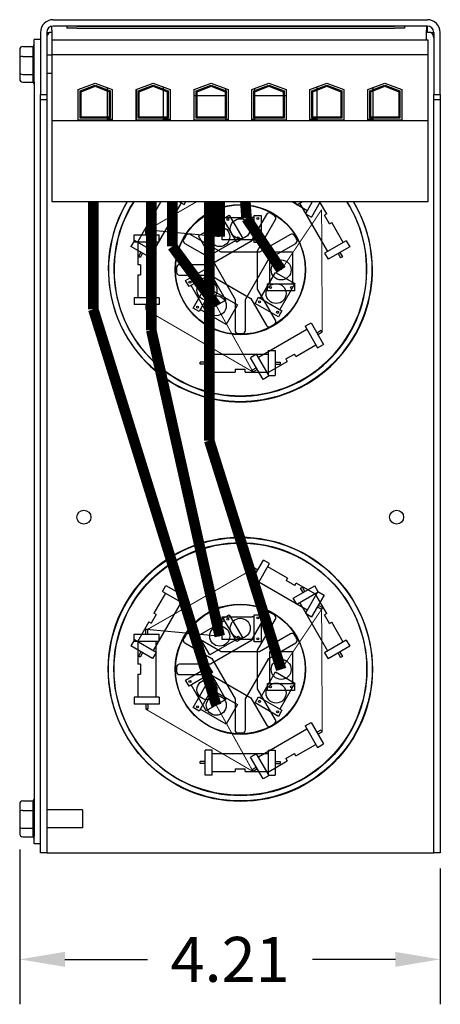
# Model space of a CAD drawing. Units: inches. Extents: x -3.7 to 57, y 2.2 to 44.8.
# Drawn here: x 17.8 to 22, y 34.9 to 44.8 of the extents above; entities that cross this region are included whole.
import ezdxf

# ---------------------------------------------------------------- set-up
doc = ezdxf.new("R2010")
doc.units = ezdxf.units.IN
doc.header["$LTSCALE"] = 0.5
doc.header["$MEASUREMENT"] = 0
doc.dimstyles.get("Standard").update_dxf_attribs({"dimtxt": 0.18, "dimasz": 0.18, "dimexe": 0.18, "dimexo": 0.0625, "dimgap": 0.09, "dimtad": 0, "dimtih": 1, "dimtoh": 1, "dimzin": 4, "dimdsep": 46, "dimtxsty": 'Standard', "dimcen": 0.09, "dimadec": 0, "dimazin": 1, "dimtfac": 1, "dimtofl": 0, "dimtmove": 0, "dimatfit": 3, "dimfxl": 1, "dimtolj": 1, "dimtzin": 0, "dimarcsym": 0})

# ---------------------------------------------------------------- blocks, each defined once
blk = doc.blocks.new('*D6')
at = {"color": 0, "lineweight": -2, "transparency": 16777216}
for p, q in [((17.8071, 36.4524), (17.8071, 34.9009)), ((22.0146, 36.2622), (22.0146, 34.9009)), ((18.2571, 35.3509), (19.0858, 35.3509)), ((21.5646, 35.3509), (20.7358, 35.3509))]:
    blk.add_line(p, q, dxfattribs=at)
at = {"color": 0, "transparency": 16777216}
for points in [[(18.2571, 35.4259), (18.2571, 35.2759), (17.8071, 35.3509)], [(21.5646, 35.4259), (21.5646, 35.2759), (22.0146, 35.3509)]]:
    blk.add_solid(points, dxfattribs=at)
at = {"layer": 'Defpoints', "color": 0, "transparency": 16777216}
for p in [(17.8071, 36.6087), (22.0146, 36.4185), (17.8071, 35.3509)]:
    blk.add_point(p, dxfattribs=at)
at = {"color": 0, "transparency": 16777216, "insert": (19.9108, 35.3509), "char_height": 0.45, "attachment_point": 5}
blk.add_mtext('\\A1;4.21', dxfattribs=at)

msp = doc.modelspace()

# ---------------------------------------------------------------- linework, layer by layer
at = {"color": 7}
for p, q in [((18.1396, 44.7585), (21.8856, 44.7585)), ((18.1261, 44.655), (18.1261, 44.6935)), ((18.1261, 44.655), (18.1261, 44.5555)), ((21.8856, 44.695), (18.1396, 44.695)), ((18.2761, 44.695), (18.2761, 44.675)), ((18.3761, 44.675), (18.2761, 44.675)), ((18.3761, 44.695), (21.5561, 44.695)), ((18.3761, 44.675), (21.5561, 44.675)), ((21.6561, 44.675), (21.5561, 44.675)), ((21.6561, 44.695), (21.6561, 44.675)), ((21.8761, 44.695), (21.8761, 44.655)), ((21.8761, 44.5555), (21.8761, 44.655)), ((21.8856, 44.6315), (21.8856, 44.695)), ((17.9491, 44.1379), (17.9491, 44.5615)), ((18.0126, 44.5615), (17.9491, 44.5615)), ((18.0126, 44.6315), (18.0126, 44.0085)), ((18.0761, 44.6315), (18.0761, 44.0085)), ((18.0761, 44.6315), (18.1046, 44.6315)), ((18.1261, 44.6315), (18.1046, 44.6315)), ((21.9205, 44.6315), (21.8856, 44.6315)), ((21.9205, 44.6315), (21.9491, 44.6315)), ((21.9491, 44.6315), (21.9491, 44.0085)), ((22.0126, 44.0085), (22.0126, 44.6315)), ((17.8351, 44.4906), (17.9391, 44.4906)), ((17.9391, 44.3921), (17.9391, 44.4885)), ((18.1261, 44.5555), (18.1261, 44.4105)), ((18.1261, 44.5555), (21.8941, 44.5555)), ((21.8941, 44.4105), (21.8941, 44.5555)), ((17.8051, 44.4561), (17.8051, 44.3748)), ((17.8051, 44.3748), (17.8051, 44.2303)), ((17.8351, 44.3899), (17.9391, 44.3899)), ((17.9391, 44.2147), (17.9391, 44.386)), ((18.1261, 44.402), (18.0761, 44.402)), ((18.1261, 44.4105), (18.1261, 43.747)), ((18.1261, 44.4105), (21.8941, 44.4105)), ((21.8941, 43.747), (21.8941, 44.4105)), ((17.8051, 44.2303), (17.8051, 44.167)), ((17.8351, 44.2108), (17.9391, 44.2108)), ((17.9391, 44.1339), (17.9391, 44.2091)), ((18.1261, 44.221), (18.0761, 44.221)), ((17.8351, 44.1325), (17.9391, 44.1325)), ((17.9491, 44.1379), (17.9491, 36.5848)), ((18.3896, 44.0583), (18.5601, 44.1245)), ((18.4096, 44.0446), (18.5601, 44.103)), ((18.4196, 44.0378), (18.5601, 44.0923)), ((18.5601, 44.1245), (18.7306, 44.0583)), ((18.5601, 44.103), (18.7106, 44.0446)), ((18.5601, 44.0923), (18.7006, 44.0378)), ((18.6816, 44.0773), (18.6816, 44.0559)), ((18.9696, 44.0583), (19.1401, 44.1245)), ((18.9896, 44.0446), (19.1401, 44.103)), ((18.9996, 44.0378), (19.1401, 44.0923)), ((19.1401, 44.1245), (19.3106, 44.0583)), ((19.1401, 44.103), (19.2906, 44.0446)), ((19.1401, 44.0923), (19.2806, 44.0378)), ((19.2406, 44.0855), (19.2406, 44.064)), ((19.5496, 44.0583), (19.7201, 44.1245)), ((19.5696, 44.0446), (19.7201, 44.103)), ((19.5796, 44.0378), (19.7201, 44.0923)), ((19.7201, 44.1245), (19.8906, 44.0583)), ((19.7201, 44.103), (19.8706, 44.0446)), ((19.7201, 44.0923), (19.8606, 44.0378)), ((19.8656, 44.068), (19.8656, 44.0465)), ((20.1296, 44.0583), (20.3001, 44.1245)), ((20.1496, 44.0446), (20.3001, 44.103)), ((20.1546, 44.068), (20.1546, 44.0465)), ((20.1596, 44.0378), (20.3001, 44.0923)), ((20.3001, 44.1245), (20.4706, 44.0583)), ((20.3001, 44.103), (20.4506, 44.0446)), ((20.3001, 44.0923), (20.4406, 44.0378)), ((20.7096, 44.0583), (20.8801, 44.1245)), ((20.7296, 44.0446), (20.8801, 44.103)), ((20.7396, 44.0378), (20.8801, 44.0923)), ((20.7796, 44.0855), (20.7796, 44.064)), ((20.8801, 44.1245), (21.0506, 44.0583)), ((20.8801, 44.103), (21.0306, 44.0446)), ((20.8801, 44.0923), (21.0206, 44.0378)), ((21.2896, 44.0583), (21.4601, 44.1245)), ((21.3096, 44.0446), (21.4601, 44.103)), ((21.3196, 44.0378), (21.4601, 44.0923)), ((21.3386, 44.0773), (21.3386, 44.0559)), ((21.4601, 44.1245), (21.6306, 44.0583)), ((21.4601, 44.103), (21.6106, 44.0446)), ((21.4601, 44.0923), (21.6006, 44.0378)), ((18.0126, 36.7196), (18.0126, 44.0085)), ((18.0126, 44.0085), (18.0761, 44.0085)), ((18.0761, 44.0085), (18.0761, 43.9554)), ((18.3896, 43.7525), (18.3896, 44.0583)), ((18.4096, 43.7725), (18.4096, 44.0446)), ((18.4196, 43.7825), (18.4196, 44.0378)), ((18.6816, 44.0451), (18.6816, 43.7825)), ((18.7006, 44.0378), (18.7006, 43.7825)), ((18.7106, 44.0446), (18.7106, 43.7725)), ((18.7306, 44.0583), (18.7306, 43.7525)), ((18.9696, 43.7525), (18.9696, 44.0583)), ((18.9706, 44.0587), (18.9706, 43.7605)), ((18.9896, 43.7725), (18.9896, 44.0446)), ((18.9996, 43.7825), (18.9996, 44.0378)), ((19.2406, 44.0533), (19.2406, 43.7825)), ((19.2806, 44.0378), (19.2806, 43.7825)), ((19.2906, 44.0446), (19.2906, 43.7725)), ((19.3106, 44.0583), (19.3106, 43.7525)), ((19.5496, 43.7525), (19.5496, 44.0583)), ((19.5696, 43.995), (19.5496, 43.995)), ((19.5696, 43.7725), (19.5696, 44.0446)), ((19.5796, 43.7825), (19.5796, 44.0378)), ((19.8606, 43.995), (19.5796, 43.995)), ((19.8606, 44.0378), (19.8606, 43.7825)), ((19.8706, 44.0446), (19.8706, 43.7725)), ((19.8906, 44.0583), (19.8906, 43.7525)), ((20.1296, 43.7525), (20.1296, 44.0583)), ((20.1496, 43.7725), (20.1496, 44.0446)), ((20.1596, 43.7825), (20.1596, 44.0378)), ((20.4406, 43.995), (20.1596, 43.995)), ((20.4406, 44.0378), (20.4406, 43.7825)), ((20.4506, 44.0446), (20.4506, 43.7725)), ((20.4706, 43.995), (20.4506, 43.995)), ((20.4706, 44.0583), (20.4706, 43.7525)), ((20.7096, 43.7525), (20.7096, 44.0583)), ((20.7296, 43.7725), (20.7296, 44.0446)), ((20.7396, 43.7825), (20.7396, 44.0378)), ((20.7796, 44.0533), (20.7796, 43.7825)), ((21.0206, 44.0378), (21.0206, 43.7825)), ((21.0306, 44.0446), (21.0306, 43.7725)), ((21.0496, 44.0587), (21.0496, 43.7605)), ((21.0506, 44.0583), (21.0506, 43.7525)), ((21.2896, 43.7525), (21.2896, 44.0583)), ((21.3096, 43.7725), (21.3096, 44.0446)), ((21.3196, 43.7825), (21.3196, 44.0378)), ((21.3386, 44.0451), (21.3386, 43.7825)), ((21.6006, 44.0378), (21.6006, 43.7825)), ((21.6106, 44.0446), (21.6106, 43.7725)), ((21.6306, 44.0583), (21.6306, 43.7525)), ((21.9491, 44.0085), (22.0126, 44.0085)), ((21.9491, 43.9554), (21.9491, 44.0085)), ((22.0126, 44.0085), (22.0126, 43.9554)), ((18.0761, 43.9554), (18.0126, 43.9554)), ((18.0761, 43.9554), (18.0761, 36.4185)), ((21.9491, 36.4185), (21.9491, 43.9554)), ((22.0126, 43.9554), (21.9491, 43.9554)), ((22.0126, 43.9554), (22.0126, 36.4185)), ((18.7106, 43.7725), (18.4096, 43.7725)), ((18.7006, 43.7825), (18.4196, 43.7825)), ((18.6816, 43.7725), (18.6816, 43.7605)), ((19.2906, 43.7725), (18.9896, 43.7725)), ((19.2806, 43.7825), (18.9996, 43.7825)), ((19.2406, 43.7725), (19.2406, 43.7605)), ((19.8706, 43.7725), (19.5696, 43.7725)), ((19.8606, 43.7825), (19.5796, 43.7825)), ((19.8656, 43.7725), (19.8656, 43.7605)), ((20.4506, 43.7725), (20.1496, 43.7725)), ((20.1546, 43.7725), (20.1546, 43.7605)), ((20.4406, 43.7825), (20.1596, 43.7825)), ((21.0306, 43.7725), (20.7296, 43.7725)), ((21.0206, 43.7825), (20.7396, 43.7825)), ((20.7796, 43.7725), (20.7796, 43.7605)), ((21.6106, 43.7725), (21.3096, 43.7725)), ((21.6006, 43.7825), (21.3196, 43.7825)), ((21.3386, 43.7725), (21.3386, 43.7605)), ((18.1261, 43.747), (18.1261, 42.9385)), ((21.8941, 43.747), (18.1261, 43.747)), ((18.7306, 43.7525), (18.3896, 43.7525)), ((18.7306, 43.7605), (18.6816, 43.7605)), ((18.9706, 43.7605), (18.9696, 43.7605)), ((19.3106, 43.7525), (18.9696, 43.7525)), ((19.3106, 43.7605), (19.2406, 43.7605)), ((19.8906, 43.7525), (19.5496, 43.7525)), ((19.8906, 43.7605), (19.8656, 43.7605)), ((20.1546, 43.7605), (20.1296, 43.7605)), ((20.4706, 43.7525), (20.1296, 43.7525)), ((20.7796, 43.7605), (20.7096, 43.7605)), ((21.0506, 43.7525), (20.7096, 43.7525)), ((21.0506, 43.7605), (21.0496, 43.7605)), ((21.3386, 43.7605), (21.2896, 43.7605)), ((21.6306, 43.7525), (21.2896, 43.7525)), ((21.8941, 42.9385), (21.8941, 43.747)), ((18.1261, 42.9385), (21.8941, 42.9385)), ((19.4196, 42.9264), (19.1396, 42.4415)), ((19.2187, 42.9385), (19.1487, 42.8173)), ((19.3988, 42.9385), (19.4499, 42.9089)), ((19.4499, 42.9089), (19.467, 42.9385)), ((20.6825, 42.8464), (20.5318, 42.9335)), ((20.5772, 42.9055), (20.5582, 42.9385)), ((20.5772, 42.9055), (20.6343, 42.9385)), ((20.8875, 42.438), (20.6075, 42.923)), ((20.7328, 42.9335), (20.665, 42.8161)), ((20.8136, 42.9335), (20.7257, 42.7811)), ((20.8784, 42.8138), (20.8064, 42.9385)), ((19.1725, 42.8035), (19.1225, 42.7169)), ((19.1725, 42.8035), (19.1487, 42.8173)), ((19.8424, 42.7654), (19.903, 42.8004)), ((19.903, 42.8004), (20.038, 42.5666)), ((20.275, 42.8086), (20.1195, 42.5393)), ((20.1526, 42.529), (20.1526, 42.799)), ((20.1526, 42.799), (20.2226, 42.799)), ((20.2226, 42.799), (20.2226, 42.529)), ((20.665, 42.8161), (20.7257, 42.7811)), ((20.8784, 42.8138), (20.8546, 42.8)), ((20.9046, 42.7134), (20.8546, 42.8)), ((19.0987, 42.7307), (18.9837, 42.5315)), ((19.0987, 42.7307), (19.1225, 42.7169)), ((19.5947, 42.5945), (19.8545, 42.7445)), ((19.8326, 42.5532), (19.8326, 42.779)), ((19.8326, 42.779), (20.1326, 42.779)), ((19.9774, 42.5316), (19.8424, 42.7654)), ((20.1526, 42.779), (20.1326, 42.779)), ((20.1858, 42.446), (20.3651, 42.7566)), ((20.9046, 42.7134), (20.9284, 42.7272)), ((21.0434, 42.528), (20.9284, 42.7272)), ((18.9521, 42.6055), (19.2021, 42.6055)), ((18.9521, 42.5355), (18.9521, 42.6055)), ((19.0671, 42.6555), (19.0871, 42.6555)), ((19.0671, 42.6055), (19.0671, 42.6555)), ((19.0871, 42.6055), (19.0871, 42.6555)), ((19.2021, 42.5355), (19.2021, 42.6055)), ((19.8201, 42.4297), (19.5095, 42.609)), ((19.7076, 42.3989), (19.5947, 42.5945)), ((20.5156, 42.609), (20.2051, 42.4297)), ((18.9534, 42.549), (18.9184, 42.4883)), ((19.1349, 42.3633), (18.9184, 42.4883)), ((18.9521, 42.5355), (19.2021, 42.5355)), ((19.1699, 42.424), (18.9534, 42.549)), ((18.9871, 42.5355), (18.9871, 42.3055)), ((19.1671, 42.5355), (19.1671, 41.9755)), ((19.4575, 42.5189), (19.7268, 42.3634)), ((19.9674, 42.5489), (19.7076, 42.3989)), ((20.1195, 42.5393), (19.7145, 42.3055)), ((20.1326, 42.5532), (19.8326, 42.5532)), ((20.038, 42.5666), (19.9774, 42.5316)), ((20.1326, 42.5532), (20.1526, 42.5532)), ((20.2226, 42.529), (20.1526, 42.529)), ((20.2984, 42.3634), (20.5676, 42.5189)), ((21.0737, 42.5455), (20.8572, 42.4205)), ((21.0737, 42.5455), (21.1087, 42.4849)), ((19.018, 42.4308), (18.993, 42.3875)), ((19.0103, 42.3775), (18.993, 42.3875)), ((19.0353, 42.4208), (19.0103, 42.3775)), ((19.1699, 42.424), (19.1349, 42.3633)), ((20.2051, 42.4297), (19.8201, 42.4297)), ((20.1858, 42.061), (20.1858, 42.446)), ((20.3093, 42.1335), (20.3093, 42.4335)), ((20.3093, 42.4335), (20.5351, 42.4335)), ((20.5351, 42.4335), (20.5351, 42.1335)), ((20.8572, 42.4205), (20.8922, 42.3599)), ((21.1087, 42.4849), (20.8922, 42.3599)), ((20.9918, 42.4174), (21.0168, 42.3741)), ((21.0091, 42.4274), (21.0341, 42.3841)), ((19.0146, 42.3055), (18.9871, 42.3055)), ((19.0146, 42.3055), (19.0146, 42.2055)), ((19.7145, 42.3055), (19.4036, 42.3055)), ((19.7268, 42.3634), (19.9606, 41.9584)), ((20.0646, 41.9584), (20.2984, 42.3634)), ((21.0341, 42.3841), (21.0168, 42.3741)), ((18.9871, 42.2055), (18.9871, 41.9755)), ((18.9871, 42.2055), (19.0146, 42.2055)), ((19.4036, 42.2015), (19.7145, 42.2015)), ((19.4656, 42.1469), (19.6995, 42.2819)), ((19.7345, 42.2213), (19.5006, 42.0863)), ((19.6995, 42.2819), (19.7345, 42.2213)), ((19.7145, 42.2015), (20.1195, 41.9677)), ((19.7172, 42.2113), (19.8671, 41.9515)), ((20.2136, 41.9693), (20.3636, 42.2291)), ((20.3636, 42.2291), (20.5592, 42.1162)), ((19.5006, 42.0863), (19.4656, 42.1469)), ((19.6716, 41.8386), (19.5216, 42.0984)), ((19.5398, 41.8709), (19.6747, 42.1047)), ((19.6747, 42.1047), (19.7354, 42.0697)), ((20.2851, 42.0435), (20.2851, 42.1135)), ((20.2851, 42.1135), (20.5551, 42.1135)), ((20.3093, 42.1335), (20.3093, 42.1135)), ((20.5592, 42.1162), (20.4092, 41.8564)), ((20.5351, 42.1135), (20.5351, 42.1335)), ((20.5551, 42.1135), (20.5551, 42.0435)), ((19.7354, 42.0697), (19.6004, 41.8359)), ((19.7254, 42.0524), (19.9852, 41.9024)), ((20.3651, 41.7504), (20.1858, 42.061)), ((20.5551, 42.0435), (20.2851, 42.0435)), ((19.2021, 41.9755), (18.9521, 41.9755)), ((18.9521, 41.9755), (18.9521, 41.9055)), ((19.2021, 41.9055), (18.9521, 41.9055)), ((19.0671, 41.9055), (19.0671, 41.8555)), ((19.0871, 41.9055), (19.0871, 41.8555)), ((19.2021, 41.9755), (19.2021, 41.9055)), ((19.8671, 41.9515), (19.6716, 41.8386)), ((19.9852, 41.9024), (19.8723, 41.7069)), ((19.9606, 41.9584), (19.9606, 41.6476)), ((20.0646, 41.6476), (20.0646, 41.9584)), ((20.1195, 41.9677), (20.275, 41.6984)), ((20.1613, 41.9187), (20.1963, 41.9793)), ((20.3952, 41.7837), (20.1613, 41.9187)), ((20.1963, 41.9793), (20.4302, 41.8443)), ((19.0871, 41.8555), (19.0671, 41.8555)), ((19.6004, 41.8359), (19.5398, 41.8709)), ((19.8723, 41.7069), (19.6125, 41.8569)), ((20.4302, 41.8443), (20.3952, 41.7837)), ((20.6616, 41.6888), (20.7222, 41.7238)), ((20.7222, 41.7238), (20.8472, 41.5073)), ((20.1941, 41.3785), (20.6791, 41.6585)), ((20.6616, 41.6888), (20.7866, 41.4723)), ((20.7797, 41.6242), (20.823, 41.6492)), ((20.7897, 41.6069), (20.833, 41.6319)), ((20.823, 41.6492), (20.833, 41.6319)), ((20.5699, 41.3876), (20.7691, 41.5026)), ((20.7866, 41.4723), (20.8472, 41.5073)), ((19.6606, 41.196), (19.6606, 41.446)), ((19.7306, 41.446), (19.6606, 41.446)), ((19.7306, 41.196), (19.7306, 41.446)), ((19.7306, 41.411), (20.2906, 41.411)), ((20.1766, 41.4088), (20.116, 41.3738)), ((20.3016, 41.1923), (20.1766, 41.4088)), ((20.2906, 41.446), (20.2906, 41.196)), ((20.2906, 41.446), (20.3606, 41.446)), ((20.3606, 41.446), (20.3606, 41.196)), ((20.4695, 41.3615), (20.5561, 41.4115)), ((20.5699, 41.3876), (20.5561, 41.4115)), ((19.6106, 41.311), (19.6106, 41.331)), ((19.6606, 41.331), (19.6106, 41.331)), ((19.6606, 41.311), (19.6106, 41.311)), ((20.241, 41.1573), (20.116, 41.3738)), ((20.2841, 41.2226), (20.4833, 41.3376)), ((20.3606, 41.331), (20.4106, 41.331)), ((20.3606, 41.311), (20.4106, 41.311)), ((20.4106, 41.331), (20.4106, 41.311)), ((20.4695, 41.3615), (20.4833, 41.3376)), ((19.7306, 41.231), (19.9606, 41.231)), ((19.9606, 41.2585), (20.0606, 41.2585)), ((19.9606, 41.2585), (19.9606, 41.231)), ((20.0606, 41.231), (20.0606, 41.2585)), ((20.0606, 41.231), (20.2906, 41.231)), ((20.1735, 41.2742), (20.1302, 41.2492)), ((20.1402, 41.2319), (20.1302, 41.2492)), ((20.1835, 41.2569), (20.1402, 41.2319)), ((19.7306, 41.196), (19.6606, 41.196)), ((20.3016, 41.1923), (20.241, 41.1573)), ((20.2906, 41.196), (20.3606, 41.196)), ((20.1194, 39.1311), (20.2444, 39.3476)), ((20.3051, 39.3126), (20.2444, 39.3476)), ((20.1336, 39.2557), (20.1436, 39.273)), ((20.1769, 39.2307), (20.1336, 39.2557)), ((20.1869, 39.248), (20.1436, 39.273)), ((20.1801, 39.0961), (20.3051, 39.3126)), ((20.4868, 39.1673), (20.2876, 39.2823)), ((20.4868, 39.1673), (20.473, 39.1435)), ((20.5596, 39.0935), (20.473, 39.1435)), ((19.2334, 39.0339), (19.2684, 39.0946)), ((19.2684, 39.0946), (19.4849, 38.9696)), ((19.368, 39.0371), (19.393, 39.0804)), ((19.3853, 39.0271), (19.4103, 39.0704)), ((19.393, 39.0804), (19.4103, 39.0704)), ((20.1801, 39.0961), (20.1194, 39.1311)), ((20.6825, 38.8464), (20.1976, 39.1264)), ((20.5422, 38.9661), (20.7587, 39.0911)), ((20.5596, 39.0935), (20.5734, 39.1173)), ((20.7725, 39.0023), (20.5734, 39.1173)), ((20.6168, 39.0669), (20.6341, 39.0769)), ((20.6418, 39.0236), (20.6168, 39.0669)), ((20.6591, 39.0336), (20.6341, 39.0769)), ((20.7937, 39.0305), (20.7587, 39.0911)), ((19.2637, 39.0164), (19.1487, 38.8173)), ((19.2334, 39.0339), (19.4499, 38.9089)), ((19.4499, 38.9089), (19.4849, 38.9696)), ((20.5772, 38.9055), (20.5422, 38.9661)), ((20.5772, 38.9055), (20.7937, 39.0305)), ((20.79, 39.0326), (20.665, 38.8161)), ((20.8507, 38.9976), (20.7257, 38.7811)), ((20.8784, 38.8138), (20.7634, 39.013)), ((20.79, 39.0326), (20.8507, 38.9976)), ((19.4196, 38.9264), (19.1396, 38.4415)), ((20.8875, 38.438), (20.6075, 38.923)), ((20.7832, 38.8807), (20.8265, 38.8557)), ((20.7932, 38.898), (20.8365, 38.873)), ((20.8365, 38.873), (20.8265, 38.8557)), ((19.1725, 38.8035), (19.1225, 38.7169)), ((19.1725, 38.8035), (19.1487, 38.8173)), ((19.5947, 38.5945), (19.8545, 38.7445)), ((19.8326, 38.5532), (19.8326, 38.779)), ((19.8326, 38.779), (20.1326, 38.779)), ((19.8424, 38.7654), (19.903, 38.8004)), ((19.9774, 38.5316), (19.8424, 38.7654)), ((19.903, 38.8004), (20.038, 38.5666)), ((20.275, 38.8086), (20.1195, 38.5393)), ((20.1526, 38.779), (20.1326, 38.779)), ((20.1526, 38.529), (20.1526, 38.799)), ((20.1526, 38.799), (20.2226, 38.799)), ((20.1858, 38.446), (20.3651, 38.7566)), ((20.2226, 38.799), (20.2226, 38.529)), ((20.665, 38.8161), (20.7257, 38.7811)), ((20.8784, 38.8138), (20.8546, 38.8)), ((20.9046, 38.7134), (20.8546, 38.8)), ((19.0987, 38.7307), (18.9837, 38.5315)), ((19.0671, 38.6555), (19.0871, 38.6555)), ((19.0671, 38.6055), (19.0671, 38.6555)), ((19.0871, 38.6055), (19.0871, 38.6555)), ((19.0987, 38.7307), (19.1225, 38.7169)), ((20.9046, 38.7134), (20.9284, 38.7272)), ((21.0434, 38.528), (20.9284, 38.7272)), ((18.9534, 38.549), (18.9184, 38.4883)), ((18.9521, 38.6055), (19.2021, 38.6055)), ((18.9521, 38.5355), (18.9521, 38.6055)), ((19.1699, 38.424), (18.9534, 38.549)), ((19.2021, 38.5355), (19.2021, 38.6055)), ((19.8201, 38.4297), (19.5095, 38.609)), ((19.7076, 38.3989), (19.5947, 38.5945)), ((19.9674, 38.5489), (19.7076, 38.3989)), ((20.1326, 38.5532), (19.8326, 38.5532)), ((20.038, 38.5666), (19.9774, 38.5316)), ((20.1326, 38.5532), (20.1526, 38.5532)), ((20.5156, 38.609), (20.2051, 38.4297)), ((21.0737, 38.5455), (20.8572, 38.4205)), ((21.0737, 38.5455), (21.1087, 38.4849)), ((19.1349, 38.3633), (18.9184, 38.4883)), ((18.9521, 38.5355), (19.2021, 38.5355)), ((18.9871, 38.5355), (18.9871, 38.3055)), ((19.1671, 38.5355), (19.1671, 37.9755)), ((19.4575, 38.5189), (19.7268, 38.3634)), ((20.1195, 38.5393), (19.7145, 38.3055)), ((20.2226, 38.529), (20.1526, 38.529)), ((20.1858, 38.061), (20.1858, 38.446)), ((20.2984, 38.3634), (20.5676, 38.5189)), ((21.1087, 38.4849), (20.8922, 38.3599)), ((19.018, 38.4308), (18.993, 38.3875)), ((19.0103, 38.3775), (18.993, 38.3875)), ((19.0353, 38.4208), (19.0103, 38.3775)), ((19.1699, 38.424), (19.1349, 38.3633)), ((19.7268, 38.3634), (19.9606, 37.9584)), ((20.2051, 38.4297), (19.8201, 38.4297)), ((20.0646, 37.9584), (20.2984, 38.3634)), ((20.3093, 38.1335), (20.3093, 38.4335)), ((20.3093, 38.4335), (20.5351, 38.4335)), ((20.5351, 38.4335), (20.5351, 38.1335)), ((20.8572, 38.4205), (20.8922, 38.3599)), ((20.9918, 38.4174), (21.0168, 38.3741)), ((21.0091, 38.4274), (21.0341, 38.3841)), ((21.0341, 38.3841), (21.0168, 38.3741)), ((19.0146, 38.3055), (18.9871, 38.3055)), ((19.0146, 38.3055), (19.0146, 38.2055)), ((19.7145, 38.3055), (19.4036, 38.3055)), ((19.4656, 38.1469), (19.6995, 38.2819)), ((19.6995, 38.2819), (19.7345, 38.2213)), ((18.9871, 38.2055), (18.9871, 37.9755)), ((18.9871, 38.2055), (19.0146, 38.2055)), ((19.4036, 38.2015), (19.7145, 38.2015)), ((19.7345, 38.2213), (19.5006, 38.0863)), ((19.7145, 38.2015), (20.1195, 37.9677)), ((19.7172, 38.2113), (19.8671, 37.9515)), ((20.2136, 37.9693), (20.3636, 38.2291)), ((20.3636, 38.2291), (20.5592, 38.1162)), ((19.5006, 38.0863), (19.4656, 38.1469)), ((19.6716, 37.8386), (19.5216, 38.0984)), ((19.5398, 37.8709), (19.6747, 38.1047)), ((19.7354, 38.0697), (19.6004, 37.8359)), ((19.6747, 38.1047), (19.7354, 38.0697)), ((19.7254, 38.0524), (19.9852, 37.9024)), ((20.3651, 37.7504), (20.1858, 38.061)), ((20.2851, 38.0435), (20.2851, 38.1135)), ((20.2851, 38.1135), (20.5551, 38.1135)), ((20.3093, 38.1335), (20.3093, 38.1135)), ((20.5592, 38.1162), (20.4092, 37.8564)), ((20.5351, 38.1135), (20.5351, 38.1335)), ((20.5551, 38.1135), (20.5551, 38.0435)), ((19.2021, 37.9755), (18.9521, 37.9755)), ((18.9521, 37.9755), (18.9521, 37.9055)), ((19.2021, 37.9755), (19.2021, 37.9055)), ((19.9606, 37.9584), (19.9606, 37.6476)), ((20.0646, 37.6476), (20.0646, 37.9584)), ((20.1195, 37.9677), (20.275, 37.6984)), ((20.1613, 37.9187), (20.1963, 37.9793)), ((20.1963, 37.9793), (20.4302, 37.8443)), ((20.5551, 38.0435), (20.2851, 38.0435)), ((19.2021, 37.9055), (18.9521, 37.9055)), ((19.0671, 37.9055), (19.0671, 37.8555)), ((19.0871, 37.8555), (19.0671, 37.8555)), ((19.0871, 37.9055), (19.0871, 37.8555)), ((19.6004, 37.8359), (19.5398, 37.8709)), ((19.8723, 37.7069), (19.6125, 37.8569)), ((19.8671, 37.9515), (19.6716, 37.8386)), ((19.9852, 37.9024), (19.8723, 37.7069)), ((20.3952, 37.7837), (20.1613, 37.9187)), ((20.4302, 37.8443), (20.3952, 37.7837)), ((20.1941, 37.3785), (20.6791, 37.6585)), ((20.6616, 37.6888), (20.7222, 37.7238)), ((20.6616, 37.6888), (20.7866, 37.4723)), ((20.7222, 37.7238), (20.8472, 37.5073)), ((20.7797, 37.6242), (20.823, 37.6492)), ((20.7897, 37.6069), (20.833, 37.6319)), ((20.823, 37.6492), (20.833, 37.6319)), ((20.5699, 37.3876), (20.7691, 37.5026)), ((20.7866, 37.4723), (20.8472, 37.5073)), ((19.6606, 37.196), (19.6606, 37.446)), ((19.7306, 37.446), (19.6606, 37.446)), ((19.7306, 37.196), (19.7306, 37.446)), ((19.7306, 37.411), (20.2906, 37.411)), ((20.1766, 37.4088), (20.116, 37.3738)), ((20.241, 37.1573), (20.116, 37.3738)), ((20.3016, 37.1923), (20.1766, 37.4088)), ((20.2906, 37.446), (20.2906, 37.196)), ((20.2906, 37.446), (20.3606, 37.446)), ((20.3606, 37.446), (20.3606, 37.196)), ((20.4695, 37.3615), (20.5561, 37.4115)), ((20.4695, 37.3615), (20.4833, 37.3376)), ((20.5699, 37.3876), (20.5561, 37.4115)), ((19.6106, 37.311), (19.6106, 37.331)), ((19.6606, 37.331), (19.6106, 37.331)), ((19.6606, 37.311), (19.6106, 37.311)), ((20.1735, 37.2742), (20.1302, 37.2492)), ((20.2841, 37.2226), (20.4833, 37.3376)), ((20.3606, 37.331), (20.4106, 37.331)), ((20.3606, 37.311), (20.4106, 37.311)), ((20.4106, 37.331), (20.4106, 37.311)), ((19.7306, 37.196), (19.6606, 37.196)), ((19.7306, 37.231), (19.9606, 37.231)), ((19.9606, 37.2585), (20.0606, 37.2585)), ((19.9606, 37.2585), (19.9606, 37.231)), ((20.0606, 37.231), (20.0606, 37.2585)), ((20.0606, 37.231), (20.2906, 37.231)), ((20.1402, 37.2319), (20.1302, 37.2492)), ((20.1835, 37.2569), (20.1402, 37.2319)), ((20.3016, 37.1923), (20.241, 37.1573)), ((20.2906, 37.196), (20.3606, 37.196)), ((17.8051, 36.9033), (17.8051, 36.8265)), ((17.8351, 36.9379), (17.9391, 36.9379)), ((17.9391, 36.8448), (17.9391, 36.9359)), ((17.8051, 36.8265), (17.8051, 36.6816)), ((17.8351, 36.8427), (17.9391, 36.8427)), ((17.9391, 36.6672), (17.9391, 36.8388)), ((18.4321, 36.849), (18.0761, 36.849)), ((18.4321, 36.849), (18.4321, 36.668)), ((17.8051, 36.6816), (17.8051, 36.6137)), ((18.0126, 36.4185), (18.0126, 36.7196)), ((17.8351, 36.6633), (17.9391, 36.6633)), ((17.8351, 36.579), (17.9391, 36.579)), ((17.9391, 36.5808), (17.9391, 36.6614)), ((17.9491, 36.5085), (17.9491, 36.5848)), ((18.4321, 36.668), (18.0761, 36.668)), ((18.0126, 36.5085), (17.9491, 36.5085)), ((18.0761, 36.4185), (18.0126, 36.4185)), ((18.0761, 36.4185), (18.1396, 36.4185)), ((18.1396, 36.4185), (21.8856, 36.4185)), ((21.8856, 36.4185), (21.9491, 36.4185)), ((22.0126, 36.4185), (21.9491, 36.4185))]:
    msp.add_line(p, q, dxfattribs=at)
for points, const_width in [([(18.5421, 42.9335), (18.5421, 41.8582)], 0.1061), ([(19.1221, 42.9335), (19.1221, 41.6495)], 0.1061), ([(19.3327, 42.4888), (19.3327, 42.9335)], 0.1061), ([(19.7021, 42.9335), (19.7021, 40.5449)], 0.1061), ([(19.807, 42.5867), (19.807, 42.9335)], 0.1061), ([(20.0748, 42.7699), (20.0641, 42.9335)], 0.1061), ([(19.0871, 42.6555), (19.5718, 42.9335)], 0.01), ([(20.4222, 42.2535), (20.0748, 42.7699)], 0.1061), ([(20.8265, 42.8557), (20.4222, 42.2535)], 0.01), ([(20.8265, 42.8557), (20.833, 41.6319)], 0.01), ([(19.807, 42.5867), (19.0671, 42.6555)], 0.01), ([(19.7729, 41.8946), (19.3327, 42.4888)], 0.1061), ([(18.5421, 41.8582), (19.7729, 37.8946)], 0.1061), ([(20.1402, 41.2319), (19.7729, 41.8946)], 0.01), ([(19.0671, 41.8555), (20.1402, 41.2319)], 0.01), ([(19.1221, 41.6495), (19.807, 38.5867)], 0.1061), ([(19.7021, 40.5449), (20.4222, 38.2535)], 0.1061), ([(19.0871, 38.6555), (20.1336, 39.2557)], 0.01), ([(20.8265, 38.8557), (20.4222, 38.2535)], 0.01), ([(20.8265, 38.8557), (20.833, 37.6319)], 0.01), ([(19.807, 38.5867), (19.0671, 38.6555)], 0.01), ([(19.0671, 37.8555), (20.1402, 37.2319)], 0.01), ([(20.1402, 37.2319), (19.7729, 37.8946)], 0.01)]:
    msp.add_lwpolyline(points, dxfattribs=dict(at, const_width=const_width))
for centre, radius in [((20.0126, 42.2585), 0.65), ((20.0146, 42.2535), 0.65), ((19.807, 42.5867), 0.1), ((19.8877, 42.7569), 0.01), ((20.0126, 42.6661), 0.1), ((20.1876, 42.769), 0.01), ((19.9927, 42.5751), 0.01), ((20.1876, 42.559), 0.01), ((20.4222, 42.2535), 0.1), ((19.691, 42.2366), 0.01), ((19.5091, 42.1316), 0.01), ((19.6794, 42.0509), 0.1), ((20.3714, 42.0168), 0.1), ((19.7729, 41.8946), 0.1), ((19.6901, 42.0612), 0.01), ((20.3151, 42.0785), 0.01), ((20.5251, 42.0785), 0.01), ((20.2048, 41.934), 0.01), ((19.5851, 41.8794), 0.01), ((20.3867, 41.829), 0.01), ((18.4476, 39.7785), 0.07), ((21.5776, 39.7785), 0.07), ((20.0126, 38.2585), 1.3209), ((20.0146, 38.2535), 1.3209), ((20.0146, 38.2535), 1.3209), ((20.0126, 38.2585), 1.265), ((20.0146, 38.2535), 1.265), ((20.0146, 38.2535), 1.265), ((20.0126, 38.2585), 0.65), ((20.0146, 38.2535), 0.65), ((19.8877, 38.7569), 0.01), ((20.0126, 38.6661), 0.1), ((20.1876, 38.769), 0.01), ((19.807, 38.5867), 0.1), ((19.9927, 38.5751), 0.01), ((20.1876, 38.559), 0.01), ((20.4222, 38.2535), 0.1), ((19.6794, 38.0509), 0.1), ((19.691, 38.2366), 0.01), ((19.5091, 38.1316), 0.01), ((19.6901, 38.0612), 0.01), ((20.3714, 38.0168), 0.1), ((20.3151, 38.0785), 0.01), ((20.5251, 38.0785), 0.01), ((19.7729, 37.8946), 0.1), ((19.5851, 37.8794), 0.01), ((20.2048, 37.934), 0.01), ((20.3867, 37.829), 0.01)]:
    msp.add_circle(centre, radius, dxfattribs=at)
for centre, radius, start, end in [((18.1396, 44.6315), 0.127, 90, 180), ((21.8856, 44.6315), 0.127, 0, 90), ((18.1396, 44.6315), 0.0635, 90, 180), ((21.8856, 44.6315), 0.0635, 0, 90), ((18.1396, 44.5784), 0.0635, 123.36693, 180), ((21.8856, 44.5784), 0.0635, 0, 56.63307), ((17.9691, 44.4892), 0.03, 131.81031, 177.22185), ((17.9691, 44.1339), 0.03, 180, 228.18969), ((20.0126, 42.2585), 1.3209, 149.01667, 30.98333), ((20.0146, 42.2535), 1.3209, 149.01667, 30.98333), ((20.0146, 42.2535), 1.3209, 149.01667, 30.98333), ((20.0146, 42.2535), 1.3209, 149.01667, 30.98333), ((20.0126, 42.2585), 1.265, 147.48362, 32.51638), ((20.0146, 42.2535), 1.265, 147.48362, 32.51638), ((20.0146, 42.2535), 1.265, 147.48362, 32.51638), ((20.0146, 42.2535), 1.265, 147.48362, 32.51638), ((20.301, 42.7936), 0.03, 62.06239, 150), ((20.0146, 42.2535), 0.6413, 57.93761, 62.06239), ((20.3391, 42.7716), 0.03, 330, 57.93761), ((20.0126, 42.2585), 0.6413, 147.93761, 152.06239), ((19.4945, 42.583), 0.03, 60, 147.93761), ((20.5306, 42.583), 0.03, 32.06239, 120), ((20.0126, 42.2585), 0.6413, 27.93761, 32.06239), ((19.4725, 42.5449), 0.03, 152.06239, 240), ((20.5526, 42.5449), 0.03, 300, 27.93761), ((19.4036, 42.2755), 0.03, 90, 177.93761), ((20.0146, 42.2535), 0.6413, 177.93761, 182.06239), ((19.4036, 42.2315), 0.03, 182.06239, 270), ((20.301, 41.7134), 0.03, 210, 297.93761), ((20.0146, 42.2535), 0.6413, 297.93761, 302.06239), ((20.3391, 41.7354), 0.03, 302.06239, 30), ((19.9906, 41.6476), 0.03, 180, 267.93761), ((20.0126, 42.2585), 0.6413, 267.93761, 272.06239), ((20.0346, 41.6476), 0.03, 272.06239, 0), ((20.301, 38.7936), 0.03, 62.06239, 150), ((20.0146, 38.2535), 0.6413, 57.93761, 62.06239), ((20.3391, 38.7716), 0.03, 330, 57.93761), ((19.4725, 38.5449), 0.03, 152.06239, 240), ((20.0126, 38.2585), 0.6413, 147.93761, 152.06239), ((19.4945, 38.583), 0.03, 60, 147.93761), ((20.5306, 38.583), 0.03, 32.06239, 120), ((20.0126, 38.2585), 0.6413, 27.93761, 32.06239), ((20.5526, 38.5449), 0.03, 300, 27.93761), ((20.0146, 38.2535), 0.6413, 177.93761, 182.06239), ((19.4036, 38.2755), 0.03, 90, 177.93761), ((19.4036, 38.2315), 0.03, 182.06239, 270), ((20.301, 37.7134), 0.03, 210, 297.93761), ((20.0146, 38.2535), 0.6413, 297.93761, 302.06239), ((20.3391, 37.7354), 0.03, 302.06239, 30), ((19.9906, 37.6476), 0.03, 180, 267.93761), ((20.0126, 38.2585), 0.6413, 267.93761, 272.06239), ((20.0346, 37.6476), 0.03, 272.06239, 0), ((17.9691, 36.9361), 0.03, 131.81031, 176.55066), ((17.9691, 36.5808), 0.03, 180, 228.18969)]:
    msp.add_arc(centre, radius, start, end, dxfattribs=at)
for centre, major_axis, ratio, start_param, end_param in [((17.8351, 44.4561), (0, -0.0346), 0.868262, 3.141593, 4.712389), ((17.8351, 44.3748), (0.03, 0), 0.504131, 1.570796, 3.141593), ((17.8351, 44.2303), (0.03, 0), 0.647595, 3.141593, 4.712389), ((17.8351, 44.167), (0, 0.0346), 0.868262, 1.570796, 3.141593), ((17.8351, 36.9033), (0, -0.0346), 0.866564, 3.141593, 4.712389), ((17.8351, 36.8265), (0.03, 0), 0.541734, 1.570796, 3.141593), ((17.8351, 36.6816), (0.03, 0), 0.612248, 3.141593, 4.712389), ((17.8351, 36.6137), (0, 0.0346), 0.866564, 1.570796, 3.141593)]:
    msp.add_ellipse(centre, major_axis=major_axis, ratio=ratio, start_param=start_param, end_param=end_param, dxfattribs=at)
for points in [[(17.9391, 44.4885), (17.9391, 44.4892), (17.9391, 44.4899), (17.9391, 44.4906)], [(17.9391, 44.3899), (17.9391, 44.3907), (17.9391, 44.3914), (17.9391, 44.3921)], [(17.9391, 44.386), (17.9391, 44.3873), (17.9391, 44.3886), (17.9391, 44.3899)], [(17.9391, 44.2108), (17.9391, 44.2122), (17.9391, 44.2135), (17.9391, 44.2147)], [(17.9391, 44.2091), (17.9391, 44.2097), (17.9391, 44.2103), (17.9391, 44.2108)], [(17.9391, 36.9359), (17.9391, 36.9365), (17.9391, 36.9372), (17.9391, 36.9379)], [(17.9391, 36.8427), (17.9391, 36.8434), (17.9391, 36.8441), (17.9391, 36.8448)], [(17.9391, 36.8388), (17.9391, 36.8401), (17.9391, 36.8414), (17.9391, 36.8427)], [(17.9391, 36.6633), (17.9391, 36.6646), (17.9391, 36.6659), (17.9391, 36.6672)], [(17.9391, 36.6614), (17.9391, 36.662), (17.9391, 36.6626), (17.9391, 36.6633)]]:
    msp.add_open_spline(points, degree=3, dxfattribs=at)

# ---------------------------------------------------------------- dimensions: what is measured, and where the dimension line sits
dim = msp.add_linear_dim(base=(17.8071, 35.3509), p1=(22.0146, 36.4185), p2=(17.8071, 36.6087), dimstyle='Standard', override={"dimscale": 2.5}, dxfattribs=at)
dim.commit()
dim.dimension.update_dxf_attribs({"geometry": '*D6', "text_midpoint": (19.9108, 35.3509)})

doc.saveas('drawing.dxf')
